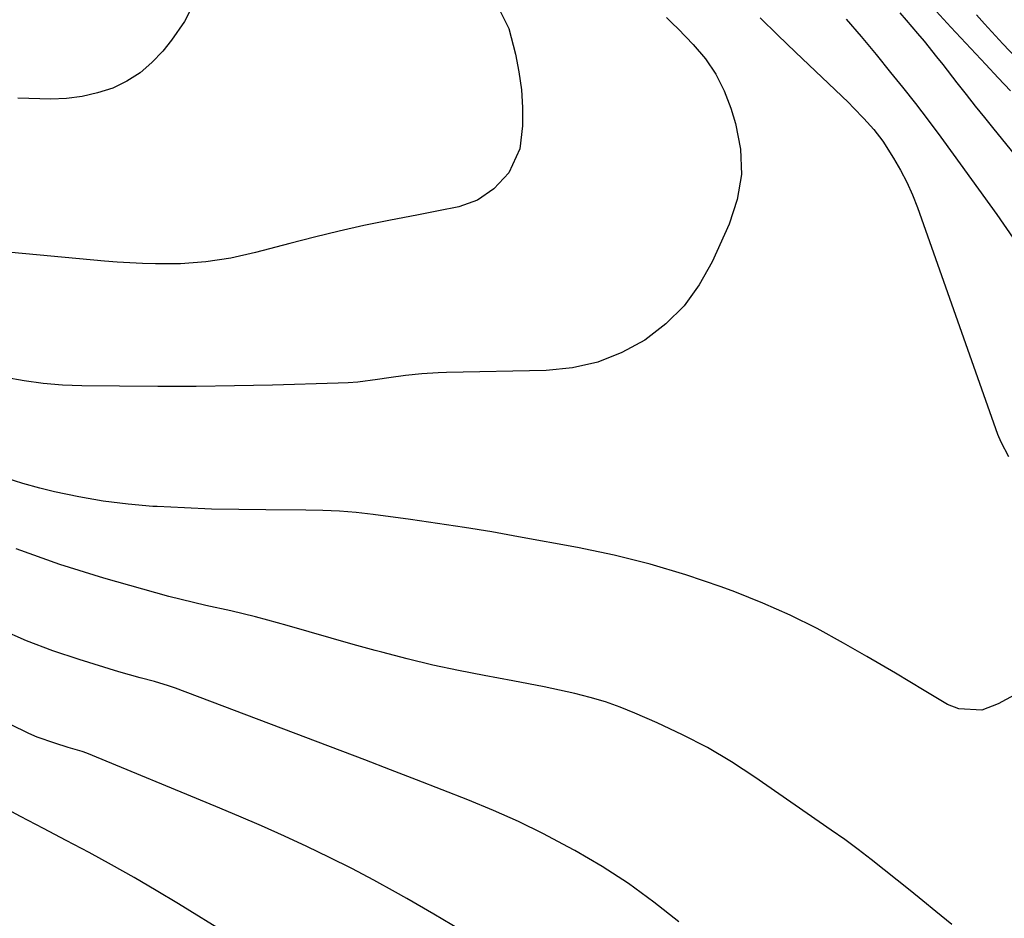
# Model space of a CAD drawing. Units: inches. Extents: x 1851947 to 1857277, y 447668 to 452972.
# Drawn here: x 1854325 to 1854506, y 448947 to 449111 of the extents above; entities that cross this region are included whole.
import ezdxf

# ---------------------------------------------------------------- set-up
doc = ezdxf.new("R2010")
doc.units = ezdxf.units.IN
doc.header["$MEASUREMENT"] = 0
doc.layers.add('7', color=7, linetype='Continuous')
doc.layers.add('8', color=7, linetype='Continuous')

msp = doc.modelspace()

# ---------------------------------------------------------------- linework, layer by layer
at = {"layer": '7', "color": 18}
for points in [[(1854413.29, 449112.77, 1998), (1854414.78, 449109.71, 1998), (1854416.01, 449105, 1998), (1854416.65, 449101.75, 1998), (1854417.1, 449098.49, 1998), (1854417.29, 449095.21, 1998), (1854417.3, 449091.9, 1998), (1854416.83, 449087.66, 1998), (1854414.8, 449083.28, 1998), (1854412.07, 449080.37, 1998), (1854409.06, 449078.29, 1998), (1854405.61, 449077.07, 1998), (1854401.93, 449076.32, 1998), (1854398.24, 449075.59, 1998), (1854392.8, 449074.53, 1998), (1854388.24, 449073.6, 1998), (1854383.7, 449072.6, 1998), (1854379.18, 449071.51, 1998), (1854374.68, 449070.35, 1998), (1854368.37, 449068.66, 1998), (1854363.86, 449067.64, 1998), (1854359.28, 449066.97, 1998), (1854354.67, 449066.62, 1998), (1854350.04, 449066.59, 1998), (1854347.68, 449066.67, 1998), (1854343.02, 449066.94, 1998), (1854340.7, 449067.12, 1998), (1854308.56, 449070.06, 1998)], [(1854443.66, 449111.73, 1996), (1854444.73, 449110.68, 1996), (1854445.79, 449109.61, 1996), (1854448.57, 449106.77, 1996), (1854450.79, 449104.15, 1996), (1854452.73, 449101.35, 1996), (1854454.24, 449098.31, 1996), (1854455.48, 449095.1, 1996), (1854456.32, 449092.32, 1996), (1854457.2, 449087.63, 1996), (1854457.4, 449082.98, 1996), (1854456.6, 449078.4, 1996), (1854455.13, 449073.86, 1996), (1854452.04, 449066.97, 1996), (1854449.68, 449062.77, 1996), (1854446.92, 449058.92, 1996), (1854443.53, 449055.6, 1996), (1854439.73, 449052.63, 1996), (1854435.48, 449050.36, 1996), (1854431.07, 449048.59, 1996), (1854426.43, 449047.58, 1996), (1854421.63, 449047.08, 1996), (1854403.38, 449046.72, 1996), (1854401.87, 449046.67, 1996), (1854398.85, 449046.48, 1996), (1854395.84, 449046.16, 1996), (1854392.84, 449045.75, 1996), (1854390.75, 449045.42, 1996), (1854387.16, 449044.96, 1996), (1854385.36, 449044.83, 1996), (1854383.55, 449044.74, 1996), (1854371.53, 449044.41, 1996), (1854364.52, 449044.26, 1996), (1854357.51, 449044.16, 1996), (1854350.5, 449044.15, 1996), (1854343.48, 449044.19, 1996), (1854336.55, 449044.27, 1996), (1854333.02, 449044.41, 1996), (1854329.5, 449044.7, 1996), (1854326, 449045.19, 1996), (1854322.52, 449045.82, 1996)], [(1854460.8, 449111.63, 1994), (1854464.06, 449108.48, 1994), (1854467.33, 449105.34, 1994), (1854476.98, 449096.14, 1994), (1854477.95, 449095.19, 1994), (1854479.84, 449093.24, 1994), (1854481.65, 449091.21, 1994), (1854483.28, 449089.06, 1994), (1854485.27, 449085.96, 1994), (1854486.54, 449083.78, 1994), (1854487.71, 449081.56, 1994), (1854488.72, 449079.27, 1994), (1854489.64, 449076.93, 1994), (1854504.32, 449035.39, 1994), (1854504.89, 449033.99, 1994), (1854506.29, 449031.32, 1994)], [(1854493.05, 449112.87, 1988), (1854495.73, 449109.92, 1988), (1854502.14, 449103.08, 1988), (1854504.4, 449100.68, 1988), (1854506.66, 449098.28, 1988)], [(1854500.45, 449112.2, 1986), (1854501.92, 449110.56, 1986), (1854505.27, 449106.91, 1986), (1854507.71, 449104.3, 1986)], [(1854476.57, 449111.44, 1992), (1854479.33, 449108.22, 1992), (1854482.06, 449104.97, 1992), (1854484.73, 449101.67, 1992), (1854486.89, 449098.97, 1992), (1854489.27, 449095.94, 1992), (1854491.61, 449092.89, 1992), (1854493.91, 449089.8, 1992), (1854496.19, 449086.69, 1992), (1854504.16, 449075.61, 1992), (1854507.15, 449071.31, 1992)], [(1854508.14, 448988.05, 1994), (1854504.41, 448986.01, 1994), (1854501.44, 448984.87, 1994), (1854497.2, 448985.1, 1994), (1854495.17, 448985.91, 1994), (1854490.87, 448988.46, 1994), (1854488.25, 448990.05, 1994), (1854485.63, 448991.62, 1994), (1854483, 448993.17, 1994), (1854480.35, 448994.71, 1994), (1854476.09, 448997.17, 1994), (1854471.25, 448999.81, 1994), (1854466.33, 449002.27, 1994), (1854461.29, 449004.48, 1994), (1854456.17, 449006.52, 1994), (1854453.69, 449007.44, 1994), (1854447.22, 449009.64, 1994), (1854440.69, 449011.61, 1994), (1854434.07, 449013.25, 1994), (1854427.38, 449014.65, 1994), (1854416.58, 449016.64, 1994), (1854411.65, 449017.51, 1994), (1854406.7, 449018.33, 1994), (1854401.75, 449019.08, 1994), (1854396.79, 449019.78, 1994), (1854389.91, 449020.7, 1994), (1854386.85, 449021.05, 1994), (1854383.77, 449021.3, 1994), (1854380.69, 449021.45, 1994), (1854377.61, 449021.51, 1994), (1854370.31, 449021.54, 1994), (1854365.33, 449021.6, 1994), (1854360.35, 449021.71, 1994), (1854355.37, 449021.9, 1994), (1854350.4, 449022.14, 1994), (1854349.61, 449022.19, 1994), (1854345.05, 449022.57, 1994), (1854340.51, 449023.12, 1994), (1854336.01, 449023.91, 1994), (1854331.54, 449024.87, 1994), (1854328.87, 449025.51, 1994), (1854325.78, 449026.36, 1994), (1854322.73, 449027.33, 1994)], [(1854495.93, 448945.62, 1992), (1854492.99, 448948.02, 1992), (1854490.64, 448949.94, 1992), (1854488.28, 448951.85, 1992), (1854485.93, 448953.75, 1992), (1854483.56, 448955.66, 1992), (1854481.18, 448957.53, 1992), (1854478.77, 448959.37, 1992), (1854476.32, 448961.16, 1992), (1854473.85, 448962.91, 1992), (1854459.87, 448972.61, 1992), (1854455.57, 448975.4, 1992), (1854451.18, 448978.03, 1992), (1854446.63, 448980.38, 1992), (1854441.99, 448982.56, 1992), (1854437.87, 448984.35, 1992), (1854435.19, 448985.43, 1992), (1854432.47, 448986.4, 1992), (1854429.71, 448987.22, 1992), (1854426.91, 448987.93, 1992), (1854424.08, 448988.55, 1992), (1854421.24, 448989.14, 1992), (1854418.4, 448989.7, 1992), (1854415.55, 448990.24, 1992), (1854410.29, 448991.2, 1992), (1854405.56, 448992.12, 1992), (1854400.86, 448993.13, 1992), (1854396.18, 448994.26, 1992), (1854391.52, 448995.47, 1992), (1854390.3, 448995.81, 1992), (1854386.26, 448996.92, 1992), (1854382.23, 448998.05, 1992), (1854378.21, 448999.19, 1992), (1854374.18, 449000.35, 1992), (1854370.62, 449001.37, 1992), (1854368.37, 449001.99, 1992), (1854363.85, 449003.08, 1992), (1854359.29, 449004.04, 1992), (1854354.76, 449005.11, 1992), (1854352.51, 449005.71, 1992), (1854340.62, 449009.03, 1992), (1854332.53, 449011.56, 1992), (1854324.57, 449014.41, 1992)], [(1854405.97, 448944.57, 1988), (1854401.05, 448947.52, 1988), (1854396.09, 448950.39, 1988), (1854394.05, 448951.54, 1988), (1854390.05, 448953.74, 1988), (1854386.01, 448955.87, 1988), (1854381.93, 448957.92, 1988), (1854377.82, 448959.9, 1988), (1854373.67, 448961.81, 1988), (1854369.51, 448963.68, 1988), (1854365.31, 448965.49, 1988), (1854361.1, 448967.26, 1988), (1854337.49, 448977.01, 1988), (1854336.65, 448977.32, 1988), (1854335.37, 448977.69, 1988), (1854334.08, 448978.06, 1988), (1854331.65, 448978.8, 1988), (1854328.42, 448979.93, 1988), (1854326.85, 448980.61, 1988), (1854323.48, 448982.27, 1988)], [(1854399.8, 448921.36, 1986), (1854354.26, 448949.42, 1986), (1854350.22, 448951.85, 1986), (1854346.15, 448954.24, 1986), (1854342.04, 448956.55, 1986), (1854337.9, 448958.81, 1986), (1854333.73, 448961.03, 1986), (1854329.55, 448963.23, 1986), (1854325.37, 448965.42, 1986), (1854321.19, 448967.6, 1986)]]:
    msp.add_polyline3d(points, dxfattribs=at)
at = {"layer": '8', "color": 18}
for points in [[(1854357.3, 449114.62, 2000), (1854355.37, 449111.01, 2000), (1854353.03, 449107.57, 2000), (1854351.41, 449105.57, 2000), (1854349.42, 449103.46, 2000), (1854347.26, 449101.59, 2000), (1854344.83, 449100.08, 2000), (1854342.23, 449098.8, 2000), (1854339.46, 449097.89, 2000), (1854336.65, 449097.22, 2000), (1854333.78, 449096.89, 2000), (1854330.87, 449096.79, 2000), (1854324.87, 449096.96, 2000)], [(1854486.42, 449112.56, 1990), (1854487.57, 449111.21, 1990), (1854489.66, 449108.76, 1990), (1854490.84, 449107.36, 1990), (1854493.15, 449104.52, 1990), (1854494.29, 449103.08, 1990), (1854496.88, 449099.75, 1990), (1854498.54, 449097.62, 1990), (1854500.22, 449095.5, 1990), (1854501.91, 449093.4, 1990), (1854503.6, 449091.29, 1990), (1854512.14, 449080.81, 1990)], [(1854445.91, 448946.13, 1990), (1854441.37, 448949.71, 1990), (1854436.71, 448953.11, 1990), (1854431.86, 448956.23, 1990), (1854426.88, 448959.17, 1990), (1854425.6, 448959.87, 1990), (1854421.12, 448962.22, 1990), (1854416.59, 448964.46, 1990), (1854411.97, 448966.52, 1990), (1854407.3, 448968.46, 1990), (1854402.58, 448970.3, 1990), (1854397.86, 448972.14, 1990), (1854393.13, 448973.95, 1990), (1854388.39, 448975.75, 1990), (1854353.72, 448988.88, 1990), (1854352.45, 448989.33, 1990), (1854349.88, 448990.13, 1990), (1854347.28, 448990.81, 1990), (1854343.38, 448991.91, 1990), (1854336.11, 448994.13, 1990), (1854331.24, 448995.76, 1990), (1854326.45, 448997.58, 1990), (1854321.76, 448999.67, 1990)]]:
    msp.add_polyline3d(points, dxfattribs=at)

doc.saveas('drawing.dxf')
